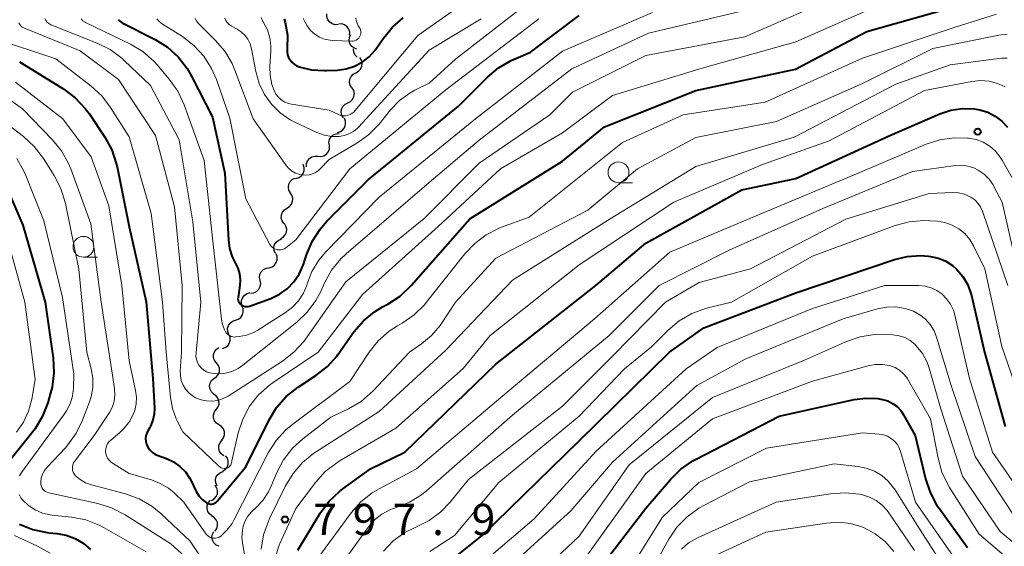
# Model space of a CAD drawing. Units: metres. Extents: x -66000 to -64000, y 15297 to 16500.
# Drawn here: x -64306 to -64188, y 16254 to 16317 of the extents above; entities that cross this region are included whole.
import ezdxf

# ---------------------------------------------------------------- set-up
doc = ezdxf.new("R2010")
doc.units = ezdxf.units.M
for name, color, linetype, lineweight in [('510200_細流', 7, 'Continuous', 30), ('633100_広葉樹林', 7, 'Continuous', 13), ('710100_等高線(計曲線)', 7, 'Continuous', 40), ('710200_等高線(主曲線)', 7, 'Continuous', 13), ('731200_図化機測定による標高点', 7, 'Continuous', 40)]:
    doc.layers.add(name, color=color, linetype=linetype, lineweight=lineweight)
doc.styles.add('Style-WORKING', font='MS Gothic.ttf')

msp = doc.modelspace()

# ---------------------------------------------------------------- linework, layer by layer
at = {"layer": '510200_細流', "linetype": 'Continuous', "lineweight": 30, "flags": 128}
for points in [[(-64267.9, 16316.33), (-64268.27, 16316.3), (-64268.62, 16316.4), (-64268.93, 16316.6), (-64269.15, 16316.89), (-64269.27, 16317.24), (-64269.28, 16317.61)], [(-64266.54, 16315.04), (-64266.53, 16315.4), (-64266.63, 16315.75), (-64266.84, 16316.06), (-64267.14, 16316.28), (-64267.48, 16316.39), (-64267.85, 16316.38)], [(-64265.69, 16313.38), (-64266.03, 16313.51), (-64266.32, 16313.74), (-64266.51, 16314.06), (-64266.6, 16314.41), (-64266.56, 16314.78), (-64266.41, 16315.11)], [(-64265.62, 16312.4), (-64265.88, 16312.66), (-64266.03, 16312.99), (-64266.07, 16313.36), (-64266.07, 16313.4)], [(-64265.79, 16310.53), (-64265.47, 16310.71), (-64265.22, 16310.98), (-64265.07, 16311.31), (-64265.03, 16311.68), (-64265.12, 16312.04), (-64265.31, 16312.35)], [(-64266.26, 16308.72), (-64266.46, 16309.03), (-64266.54, 16309.39), (-64266.51, 16309.75), (-64266.36, 16310.09), (-64266.11, 16310.36), (-64265.79, 16310.53)], [(-64266.76, 16306.91), (-64266.43, 16307.08), (-64266.18, 16307.34), (-64266.02, 16307.67), (-64265.97, 16308.04), (-64266.05, 16308.4), (-64266.24, 16308.71)], [(-64267.28, 16305.11), (-64267.47, 16305.43), (-64267.54, 16305.79), (-64267.5, 16306.15), (-64267.34, 16306.48), (-64267.09, 16306.75), (-64266.76, 16306.91)], [(-64267.99, 16303.38), (-64267.64, 16303.49), (-64267.34, 16303.71), (-64267.13, 16304.01), (-64267.03, 16304.36), (-64267.04, 16304.73), (-64267.17, 16305.07)], [(-64268.97, 16301.8), (-64269.02, 16302.16), (-64268.95, 16302.52), (-64268.77, 16302.84), (-64268.5, 16303.09), (-64268.16, 16303.23), (-64267.79, 16303.26)], [(-64270.34, 16300.52), (-64269.98, 16300.5), (-64269.62, 16300.59), (-64269.32, 16300.79), (-64269.09, 16301.08), (-64268.97, 16301.43), (-64268.96, 16301.79)], [(-64271.72, 16299.26), (-64271.72, 16299.62), (-64271.6, 16299.97), (-64271.37, 16300.26), (-64271.07, 16300.46), (-64270.71, 16300.55), (-64270.34, 16300.52)], [(-64272.98, 16297.87), (-64272.62, 16297.97), (-64272.32, 16298.17), (-64272.1, 16298.46), (-64271.98, 16298.81), (-64271.98, 16299.18), (-64272.1, 16299.53)], [(-64273.65, 16296.13), (-64273.83, 16296.45), (-64273.89, 16296.81), (-64273.84, 16297.18), (-64273.67, 16297.5), (-64273.4, 16297.76), (-64273.07, 16297.91)], [(-64274.06, 16294.3), (-64273.74, 16294.49), (-64273.51, 16294.78), (-64273.38, 16295.12), (-64273.37, 16295.49), (-64273.47, 16295.84), (-64273.69, 16296.14)], [(-64274.42, 16292.46), (-64274.64, 16292.76), (-64274.74, 16293.11), (-64274.73, 16293.48), (-64274.6, 16293.82), (-64274.37, 16294.11), (-64274.06, 16294.3)], [(-64274.83, 16290.63), (-64274.51, 16290.81), (-64274.26, 16291.08), (-64274.11, 16291.42), (-64274.09, 16291.79), (-64274.18, 16292.14), (-64274.37, 16292.45)], [(-64275.44, 16288.87), (-64275.59, 16289.2), (-64275.62, 16289.57), (-64275.54, 16289.92), (-64275.34, 16290.23), (-64275.06, 16290.47), (-64274.71, 16290.59)], [(-64276.21, 16287.15), (-64275.85, 16287.26), (-64275.55, 16287.47), (-64275.34, 16287.76), (-64275.23, 16288.11), (-64275.23, 16288.48), (-64275.36, 16288.83)], [(-64277.28, 16285.62), (-64277.35, 16285.98), (-64277.3, 16286.34), (-64277.14, 16286.67), (-64276.88, 16286.93), (-64276.55, 16287.09), (-64276.18, 16287.14)], [(-64278.38, 16284.1), (-64278.02, 16284.15), (-64277.69, 16284.31), (-64277.43, 16284.57), (-64277.26, 16284.9), (-64277.21, 16285.26), (-64277.28, 16285.62)], [(-64279.38, 16282.52), (-64279.49, 16282.87), (-64279.49, 16283.23), (-64279.36, 16283.58), (-64279.14, 16283.87), (-64278.83, 16284.07), (-64278.48, 16284.16)], [(-64280.24, 16280.85), (-64279.89, 16280.97), (-64279.6, 16281.19), (-64279.39, 16281.5), (-64279.3, 16281.85), (-64279.32, 16282.22), (-64279.46, 16282.56)], [(-64281.01, 16279.15), (-64281.15, 16279.49), (-64281.18, 16279.85), (-64281.08, 16280.21), (-64280.88, 16280.51), (-64280.58, 16280.74), (-64280.24, 16280.85)], [(-64281.8, 16277.44), (-64281.45, 16277.56), (-64281.16, 16277.78), (-64280.95, 16278.08), (-64280.85, 16278.44), (-64280.87, 16278.81), (-64281.01, 16279.15)], [(-64282.51, 16275.72), (-64282.73, 16276.01), (-64282.85, 16276.35), (-64282.85, 16276.72), (-64282.73, 16277.07), (-64282.51, 16277.36), (-64282.21, 16277.57)], [(-64282.81, 16273.87), (-64282.5, 16274.07), (-64282.28, 16274.36), (-64282.16, 16274.71), (-64282.16, 16275.08), (-64282.28, 16275.43), (-64282.51, 16275.72)], [(-64282.82, 16271.99), (-64283.09, 16272.24), (-64283.27, 16272.56), (-64283.33, 16272.93), (-64283.28, 16273.29), (-64283.11, 16273.61), (-64282.84, 16273.87)], [(-64282.54, 16270.14), (-64282.31, 16270.44), (-64282.2, 16270.79), (-64282.21, 16271.15), (-64282.33, 16271.5), (-64282.55, 16271.79), (-64282.86, 16271.99)], [(-64282.21, 16268.3), (-64282.52, 16268.5), (-64282.74, 16268.79), (-64282.86, 16269.13), (-64282.87, 16269.5), (-64282.75, 16269.85), (-64282.54, 16270.14)], [(-64281.88, 16266.45), (-64281.66, 16266.74), (-64281.55, 16267.09), (-64281.55, 16267.46), (-64281.68, 16267.81), (-64281.9, 16268.1), (-64282.21, 16268.3)], [(-64281.63, 16264.59), (-64281.93, 16264.81), (-64282.13, 16265.11), (-64282.23, 16265.47), (-64282.22, 16265.83), (-64282.08, 16266.18), (-64281.84, 16266.46)], [(-64281.77, 16262.74), (-64281.46, 16262.93), (-64281.23, 16263.21), (-64281.1, 16263.56), (-64281.09, 16263.92), (-64281.19, 16264.28), (-64281.41, 16264.58)], [(-64282.44, 16260.98), (-64282.58, 16261.32), (-64282.61, 16261.69), (-64282.53, 16262.04), (-64282.33, 16262.35), (-64282.04, 16262.58), (-64281.7, 16262.71)], [(-64283.1, 16259.23), (-64282.78, 16259.42), (-64282.54, 16259.69), (-64282.39, 16260.03), (-64282.37, 16260.4), (-64282.46, 16260.75), (-64282.66, 16261.06)], [(-64283.07, 16257.37), (-64283.35, 16257.6), (-64283.55, 16257.91), (-64283.64, 16258.26), (-64283.61, 16258.63), (-64283.47, 16258.96), (-64283.22, 16259.24)], [(-64282.66, 16255.54), (-64282.46, 16255.84), (-64282.37, 16256.2), (-64282.39, 16256.57), (-64282.53, 16256.91), (-64282.77, 16257.18), (-64283.09, 16257.36)], [(-64282.2, 16253.72), (-64282.54, 16253.87), (-64282.81, 16254.12), (-64282.99, 16254.44), (-64283.05, 16254.8), (-64283, 16255.16), (-64282.83, 16255.49)]]:
    msp.add_lwpolyline(points, dxfattribs=at)
at = {"layer": '633100_広葉樹林', "linetype": 'Continuous', "lineweight": 13}
for p, q in [((-64234.28, 16297.34), (-64232.61, 16297.34)), ((-64298.47, 16288.41), (-64296.8, 16288.41))]:
    msp.add_line(p, q, dxfattribs=at)
for centre in [(-64234.28, 16298.59), (-64298.47, 16289.66)]:
    msp.add_circle(centre, 1.25, dxfattribs=at)
at = {"layer": '710100_等高線(計曲線)', "linetype": 'Continuous', "lineweight": 40, "flags": 128}
for points, elevation in [([(-64290.47, 16265.25), (-64290.2, 16264.99), (-64289.89, 16264.79), (-64289.62, 16264.67), (-64288.51, 16264.25), (-64287.66, 16263.85), (-64286.9, 16263.31), (-64286.24, 16262.64), (-64285.71, 16261.87), (-64285.56, 16261.58), (-64284.93, 16260.3), (-64284.63, 16259.79), (-64284.24, 16259.34), (-64283.76, 16258.96), (-64283.61, 16258.87), (-64283.44, 16258.82), (-64283.26, 16258.79), (-64283.08, 16258.79), (-64282.91, 16258.83), (-64282.74, 16258.89), (-64282.59, 16258.98), (-64282.46, 16259.1), (-64282.41, 16259.15), (-64279, 16263.24), (-64276.21, 16268.88), (-64275.3, 16270.37), (-64274.15, 16271.68), (-64272.72, 16272.82), (-64270.58, 16274.21), (-64269.21, 16275.29), (-64268.05, 16276.59), (-64267.9, 16276.78), (-64266.02, 16279.44), (-64264.88, 16280.76), (-64263.54, 16281.87), (-64262.59, 16282.45), (-64261.95, 16282.79), (-64260.49, 16283.75), (-64259.16, 16285), (-64252.11, 16293), (-64241, 16299.92), (-64235.95, 16304.05), (-64225, 16308.42), (-64213.03, 16310.97), (-64204.5, 16315.5), (-64193, 16318.73)], 790), ([(-64294.28, 16316.94), (-64294.14, 16316.77), (-64293.97, 16316.63), (-64293.81, 16316.53), (-64289.87, 16314.52), (-64288.39, 16313.6), (-64287.1, 16312.43), (-64286.03, 16311.06), (-64285.49, 16310.12), (-64283, 16305.2), (-64281.51, 16298.49), (-64281.08, 16290.46), (-64280.93, 16289.44), (-64280.61, 16288.46), (-64280.25, 16287.75), (-64279.94, 16287.1), (-64279.74, 16286.41), (-64279.67, 16285.69), (-64279.71, 16285.05), (-64279.92, 16283.59), (-64279.93, 16283.43), (-64279.91, 16283.27), (-64279.86, 16283.11), (-64279.79, 16282.96), (-64279.69, 16282.83), (-64279.57, 16282.72), (-64279.5, 16282.67), (-64279.32, 16282.58), (-64279.12, 16282.51), (-64278.92, 16282.48), (-64278.71, 16282.49), (-64278.51, 16282.53), (-64278.44, 16282.56), (-64276, 16283.47), (-64274.96, 16283.96), (-64274.03, 16284.63), (-64273.23, 16285.45), (-64272.58, 16286.39), (-64272.1, 16287.44), (-64272.03, 16287.64), (-64271.7, 16288.69), (-64271.03, 16290.3), (-64270.09, 16291.77), (-64269.26, 16292.72), (-64264.32, 16297.68), (-64253.49, 16306.51), (-64250, 16310), (-64248.66, 16311.12), (-64247.15, 16311.99), (-64246.88, 16312.12), (-64244.82, 16313), (-64239, 16317.39)], 780), ([(-64274.39, 16317), (-64274.27, 16316.55), (-64274.01, 16315.03), (-64274.03, 16313.4), (-64274.03, 16313.05), (-64273.98, 16312.7), (-64273.86, 16312.37), (-64273.69, 16312.07), (-64273.47, 16311.79), (-64273.2, 16311.56), (-64272.9, 16311.38), (-64272.67, 16311.29), (-64272.6, 16311.26), (-64271.1, 16310.89), (-64269.56, 16310.79), (-64269.31, 16310.8), (-64268, 16310.86), (-64266.96, 16311), (-64265.96, 16311.32), (-64265.03, 16311.81), (-64264.2, 16312.45), (-64263.5, 16313.22), (-64263.31, 16313.48), (-64262.48, 16314.7)], 770), ([(-64262.48, 16314.7), (-64261.41, 16316.02), (-64260.12, 16317.13)], 770), ([(-64306.14, 16311.86), (-64300.84, 16308.58), (-64299.45, 16307.53), (-64298.25, 16306.26), (-64297.8, 16305.63), (-64295.92, 16302.82), (-64295.08, 16301.29), (-64294.53, 16299.64), (-64294.44, 16299.24), (-64293, 16292.07), (-64290.95, 16283.05), (-64290.15, 16273.85), (-64289.96, 16270.3), (-64289.98, 16269.56), (-64290.14, 16268.84), (-64290.41, 16268.15), (-64290.56, 16267.89), (-64290.73, 16267.59), (-64290.88, 16267.29), (-64290.97, 16266.97), (-64291.01, 16266.64), (-64290.98, 16266.3), (-64290.9, 16265.98), (-64290.87, 16265.89), (-64290.7, 16265.55), (-64290.47, 16265.25)], 790), ([(-64272.74, 16253.27), (-64270.06, 16257.7), (-64269.02, 16259.1), (-64267.77, 16260.31), (-64267.35, 16260.62), (-64264.04, 16263), (-64259.92, 16265), (-64249, 16275.56), (-64237, 16285), (-64231, 16290.08), (-64219.49, 16296.51), (-64213, 16297.84), (-64201.74, 16303), (-64195.73, 16305.59), (-64194.41, 16306.03), (-64193.03, 16306.23), (-64191.63, 16306.19), (-64190.92, 16306.08), (-64189.97, 16305.79), (-64189.09, 16305.34), (-64188.29, 16304.75), (-64187.61, 16304.03)], 800), ([(-64307.92, 16297.28), (-64305.75, 16292.25), (-64303.08, 16283), (-64302.12, 16276.29), (-64302.03, 16274.55), (-64302.24, 16272.82), (-64302.41, 16272.12), (-64302.75, 16270.95), (-64303.37, 16269.32), (-64304.27, 16267.83), (-64304.58, 16267.42), (-64308.95, 16262.01)], 800), ([(-64255.65, 16251), (-64250.62, 16255), (-64239, 16266.36), (-64228.15, 16277), (-64224.05, 16279.95), (-64213, 16284.14), (-64201.19, 16288.13), (-64199.65, 16288.51), (-64198.07, 16288.61), (-64197.09, 16288.54), (-64196.84, 16288.5), (-64195.91, 16288.3), (-64195.03, 16287.93), (-64194.22, 16287.42), (-64193.68, 16286.95), (-64192.96, 16286.08), (-64192.39, 16285.1), (-64192.01, 16284.04), (-64191.95, 16283.82), (-64190.38, 16277), (-64187.9, 16268.1)], 810), ([(-64239.67, 16247), (-64231, 16258.28), (-64228.03, 16261.75), (-64226.79, 16262.97), (-64225.35, 16263.96), (-64225.03, 16264.14), (-64215, 16269.33), (-64205.99, 16271.32), (-64204.59, 16271.51), (-64203.18, 16271.44), (-64202.61, 16271.35), (-64201.98, 16271.16), (-64201.4, 16270.87), (-64200.87, 16270.48), (-64200.42, 16270), (-64200.08, 16269.49), (-64198.7, 16267), (-64197.46, 16261.82), (-64196.91, 16260.17), (-64196.08, 16258.63), (-64195.83, 16258.28), (-64192.43, 16253.57)], 820), ([(-64306.16, 16256.37), (-64304.54, 16255.73)], 800), ([(-64304.54, 16255.73), (-64302.83, 16255.38), (-64302.6, 16255.35), (-64301.66, 16255.26), (-64300.54, 16255.06), (-64299.48, 16254.66), (-64298.49, 16254.09), (-64297.63, 16253.35)], 800)]:
    msp.add_lwpolyline(points, dxfattribs=dict(at, elevation=elevation))
at = {"layer": '710200_等高線(主曲線)', "linetype": 'Continuous', "lineweight": 13, "flags": 128}
for points, elevation in [([(-64285.07, 16317.03), (-64284.85, 16316.67), (-64284.61, 16316.4), (-64282.65, 16314.46), (-64281.52, 16313.13), (-64280.64, 16311.63), (-64280.31, 16310.85), (-64278.12, 16305), (-64274.25, 16299.53), (-64273.91, 16299.12), (-64273.5, 16298.78), (-64273.03, 16298.51), (-64272.53, 16298.33), (-64272.26, 16298.28), (-64271.83, 16298.24), (-64271.41, 16298.28), (-64271, 16298.4), (-64270.62, 16298.58), (-64270.28, 16298.83), (-64270.11, 16298.98), (-64269, 16300.13), (-64265.68, 16302.09), (-64264.27, 16303.1), (-64263.01, 16304.39), (-64261.65, 16306.07), (-64260.56, 16307.19), (-64259.31, 16308.1), (-64258.72, 16308.43), (-64257, 16309.29), (-64253.84, 16312.16), (-64241, 16322.16)], 776), ([(-64277.17, 16317.18), (-64276.95, 16316.7), (-64276.87, 16316.57), (-64276.41, 16315.69), (-64276.11, 16314.74), (-64275.98, 16313.76), (-64275.99, 16313.15), (-64276.11, 16311.3), (-64276.09, 16310.2), (-64275.87, 16309.11), (-64275.61, 16308.4), (-64275.39, 16307.97), (-64275.09, 16307.6), (-64274.74, 16307.28), (-64274.33, 16307.02), (-64273.88, 16306.84), (-64273.52, 16306.76), (-64269, 16306.03), (-64267.86, 16305.52), (-64267.59, 16305.42), (-64267.31, 16305.37), (-64267.03, 16305.38), (-64266.74, 16305.43), (-64266.48, 16305.53), (-64266.23, 16305.68), (-64266.01, 16305.86), (-64265.93, 16305.96), (-64258.35, 16315), (-64249.87, 16321)], 772), ([(-64288.03, 16271.59), (-64287.79, 16270.27), (-64287.33, 16269.01), (-64287.21, 16268.79), (-64286.54, 16267.46), (-64282.26, 16263.36), (-64282.11, 16263.24), (-64281.95, 16263.15), (-64281.77, 16263.09), (-64281.59, 16263.06), (-64281.4, 16263.06), (-64281.38, 16263.07), (-64281.25, 16263.09), (-64281.13, 16263.14), (-64281.02, 16263.21), (-64280.93, 16263.3), (-64280.85, 16263.4), (-64280.79, 16263.51), (-64280.75, 16263.63), (-64279.89, 16267.33), (-64279.35, 16268.99), (-64278.53, 16270.53), (-64277.46, 16271.9), (-64276.16, 16273.07), (-64275.72, 16273.38), (-64270.32, 16277), (-64265, 16283.92), (-64255.92, 16292.08), (-64248.42, 16299), (-64241, 16303.33), (-64235, 16307.8), (-64224.52, 16311), (-64213, 16314.25), (-64203, 16318.64)], 788), ([(-64219.14, 16314.86), (-64209, 16319.26)], 786), ([(-64303.1, 16317.03), (-64302.98, 16316.8), (-64302.82, 16316.6), (-64302.62, 16316.43), (-64302.4, 16316.3), (-64302.28, 16316.24), (-64296.83, 16314.1), (-64295.27, 16313.32), (-64293.87, 16312.29), (-64293.58, 16312.02), (-64290.42, 16309), (-64287, 16302.48), (-64285.34, 16292.66), (-64284.38, 16283), (-64284.96, 16276.94), (-64284.97, 16276.54), (-64284.9, 16276.15), (-64284.77, 16275.78), (-64284.58, 16275.43), (-64284.33, 16275.13), (-64284.03, 16274.87), (-64283.69, 16274.67), (-64283.31, 16274.53), (-64283.08, 16274.48), (-64282.26, 16274.41), (-64281.44, 16274.49), (-64280.65, 16274.71), (-64279.9, 16275.07), (-64279.35, 16275.45), (-64272.89, 16280.6), (-64271.63, 16281.8), (-64270.59, 16283.2), (-64270.01, 16284.31), (-64269.55, 16285.33), (-64268.7, 16286.86), (-64267.6, 16288.21), (-64266.95, 16288.81), (-64257, 16297.38), (-64251, 16302.47), (-64239.87, 16311), (-64230.7, 16315.3), (-64219, 16318.06)], 784), ([(-64281.29, 16279.28), (-64281.13, 16279.13), (-64280.94, 16279), (-64280.74, 16278.91), (-64280.53, 16278.85), (-64280.3, 16278.83), (-64280.18, 16278.84), (-64279.79, 16278.88), (-64278.92, 16279.05), (-64278.08, 16279.36), (-64277.56, 16279.65), (-64274.22, 16281.77), (-64273.38, 16282.41), (-64272.66, 16283.19), (-64272.09, 16284.08), (-64271.68, 16285.06), (-64271.64, 16285.21), (-64271.06, 16286.7), (-64270.24, 16288.06), (-64269.39, 16289.06), (-64263, 16295.6), (-64251.44, 16305), (-64241, 16313.12), (-64230.22, 16317.78)], 782), ([(-64280.42, 16256.87), (-64276.3, 16264.92), (-64275.37, 16266.4), (-64274.2, 16267.69), (-64273.36, 16268.39), (-64266.51, 16273.49), (-64264.19, 16277), (-64263.11, 16278.36), (-64261.8, 16279.52), (-64260.78, 16280.18), (-64260.24, 16280.49), (-64258.81, 16281.48), (-64257.57, 16282.7), (-64257.34, 16282.98), (-64252.73, 16288.8), (-64251.53, 16290.07), (-64250.14, 16291.11), (-64248.58, 16291.89), (-64248.3, 16292), (-64245, 16293.2), (-64233.82, 16302.18), (-64226.52, 16305.48), (-64216.68, 16307), (-64205, 16312.28), (-64194.02, 16315.98), (-64188.92, 16317.56)], 792), ([(-64306.21, 16316.51), (-64306.1, 16316.33), (-64305.97, 16316.16), (-64305.81, 16316.02), (-64305.62, 16315.91), (-64305.55, 16315.87), (-64298.85, 16313.15), (-64294.26, 16309.74), (-64289.82, 16303), (-64287.55, 16294.45), (-64286.61, 16285), (-64286.71, 16277), (-64286.85, 16274.78), (-64286.84, 16274.19), (-64286.73, 16273.62), (-64286.51, 16273.07), (-64286.21, 16272.57), (-64285.82, 16272.13), (-64285.37, 16271.76), (-64285.01, 16271.55), (-64284.36, 16271.29), (-64283.7, 16271.16), (-64283.01, 16271.14), (-64282.34, 16271.23), (-64281.69, 16271.45), (-64281.12, 16271.75), (-64274.6, 16275.95), (-64273.22, 16277.01), (-64272.05, 16278.3), (-64271.84, 16278.59), (-64267, 16285.45), (-64257.63, 16293), (-64251, 16299.69), (-64242.53, 16305.47), (-64239.81, 16308.19), (-64231, 16312.6), (-64219.14, 16314.86)], 786), ([(-64298.76, 16316.99), (-64298.54, 16316.78), (-64298.28, 16316.61), (-64298.23, 16316.58), (-64292.84, 16313.96), (-64291.35, 16313.07), (-64290.03, 16311.92), (-64289.6, 16311.44), (-64288.17, 16309.76), (-64287.16, 16308.34), (-64286.39, 16306.69), (-64283.97, 16300.03), (-64283, 16290.7), (-64281.92, 16280.99), (-64281.79, 16280.33), (-64281.54, 16279.7), (-64281.41, 16279.46), (-64281.29, 16279.28)], 782), ([(-64289.66, 16317), (-64289.43, 16316.73), (-64289.15, 16316.5), (-64289.09, 16316.46), (-64286.6, 16314.87), (-64285.21, 16313.81), (-64284.04, 16312.52), (-64283.1, 16311.05), (-64282.52, 16309.71), (-64280.91, 16305.09), (-64279, 16295.4), (-64276.1, 16289.95), (-64275.98, 16289.77), (-64275.83, 16289.61), (-64275.65, 16289.47), (-64275.45, 16289.37), (-64275.24, 16289.31), (-64275.02, 16289.28), (-64274.8, 16289.29), (-64274.59, 16289.34), (-64274.38, 16289.43), (-64274.19, 16289.55), (-64273, 16290.49), (-64266.52, 16299), (-64255, 16308.48), (-64243.83, 16317)], 778), ([(-64281.52, 16317.1), (-64281.38, 16316.82), (-64281.21, 16316.56), (-64280.98, 16316.34), (-64280.73, 16316.16), (-64280.69, 16316.14), (-64280.03, 16315.78), (-64279.53, 16315.45), (-64279.1, 16315.04), (-64278.75, 16314.56), (-64278.48, 16314.02), (-64278.31, 16313.41), (-64277.79, 16310.67), (-64277.4, 16309.26), (-64276.77, 16307.94), (-64275.91, 16306.75), (-64274.87, 16305.73), (-64273.66, 16304.9), (-64273.1, 16304.62), (-64270.47, 16303.38), (-64269.6, 16303.07), (-64268.69, 16302.9), (-64267.81, 16302.9), (-64267.21, 16303), (-64266.62, 16303.2), (-64266.09, 16303.5), (-64265.61, 16303.89), (-64265.47, 16304.03), (-64257, 16313.26), (-64250.76, 16317)], 774), ([(-64272.08, 16317.04), (-64272.03, 16316.9), (-64271.96, 16316.74), (-64271.65, 16316.15), (-64271.23, 16315.62), (-64270.73, 16315.17), (-64270.16, 16314.82), (-64269.54, 16314.57), (-64268.88, 16314.43), (-64268.55, 16314.4), (-64266.32, 16314.33), (-64266.13, 16314.34), (-64265.94, 16314.38), (-64265.76, 16314.46), (-64265.59, 16314.57), (-64265.45, 16314.7), (-64265.35, 16314.84), (-64265.26, 16314.99), (-64265.21, 16315.15), (-64265.18, 16315.33), (-64265.19, 16315.5), (-64265.22, 16315.67), (-64265.29, 16315.83), (-64265.33, 16315.9), (-64265.5, 16316.18), (-64265.65, 16316.48), (-64265.74, 16316.8), (-64265.78, 16317.13)], 768), ([(-64276.97, 16259.21), (-64276.29, 16260.25), (-64276.01, 16260.84), (-64275.29, 16262.56), (-64274.47, 16264.1), (-64273.41, 16265.48), (-64272.16, 16266.61), (-64268.8, 16269.2), (-64266.67, 16270.23), (-64265.17, 16271.11), (-64263.73, 16272.37), (-64259.34, 16277), (-64257.91, 16278), (-64256.7, 16279.02), (-64255.68, 16280.23), (-64255.52, 16280.46), (-64253.85, 16283), (-64249, 16288.3), (-64237.96, 16294.04), (-64232, 16299), (-64225, 16302.78), (-64215.32, 16304.68), (-64205, 16309.24), (-64196.57, 16313.43), (-64188.65, 16315.04), (-64187.67, 16315.15)], 794), ([(-64309.31, 16314.68), (-64301.79, 16312.21), (-64297.55, 16308.93), (-64296.27, 16307.75), (-64295.21, 16306.35), (-64293, 16302.84), (-64290.33, 16293.67), (-64289, 16283), (-64288.53, 16277), (-64288.03, 16271.59)], 788), ([(-64235.29, 16293), (-64225, 16299.29), (-64213.2, 16302.8), (-64201, 16309.17), (-64194.5, 16311.5), (-64188.32, 16312.27), (-64187.67, 16312.29)], 796), ([(-64306.61, 16309.39), (-64300.93, 16305), (-64297.53, 16300.47), (-64295.42, 16294.58), (-64293.87, 16285), (-64293, 16275.99), (-64292.21, 16272.41), (-64292.1, 16271.62), (-64292.14, 16270.82), (-64292.31, 16270.03), (-64292.45, 16269.66), (-64292.92, 16268.75), (-64293.55, 16267.92), (-64294.1, 16267.39), (-64295.2, 16266.47), (-64295.41, 16266.26), (-64295.58, 16266.01), (-64295.71, 16265.74), (-64295.78, 16265.45), (-64295.81, 16265.15), (-64295.78, 16264.86), (-64295.7, 16264.57), (-64295.58, 16264.3), (-64295.4, 16264.05), (-64295.19, 16263.84), (-64295, 16263.7), (-64293, 16262.46), (-64290.32, 16261.68), (-64289.25, 16261.27), (-64288.27, 16260.68), (-64287.6, 16260.12), (-64286.44, 16259), (-64283.74, 16255.18), (-64283.6, 16255.02), (-64283.44, 16254.89), (-64283.26, 16254.78), (-64283.06, 16254.71), (-64282.85, 16254.68), (-64282.64, 16254.68), (-64282.43, 16254.72), (-64282.24, 16254.79), (-64282.05, 16254.9), (-64282, 16254.94), (-64281.25, 16255.64), (-64280.64, 16256.47), (-64280.42, 16256.87)], 792), ([(-64275.56, 16252.09), (-64275.03, 16253.75), (-64274.9, 16254.07), (-64273, 16258.24), (-64270.63, 16261.38), (-64269.47, 16262.68), (-64268.09, 16263.75), (-64267.66, 16264.02), (-64261, 16267.88), (-64252.93, 16275.07), (-64249.67, 16279), (-64239, 16287.48), (-64227.63, 16295), (-64217, 16299.53), (-64209, 16302.36), (-64197.59, 16308.41), (-64191.88, 16309.49), (-64190.85, 16309.59), (-64189.81, 16309.51), (-64188.8, 16309.25), (-64188.6, 16309.18), (-64187.91, 16308.84)], 798), ([(-64309.3, 16308.7), (-64305.79, 16306.21), (-64302.21, 16302.52), (-64301.1, 16301.17), (-64300.26, 16299.65), (-64299.99, 16299.01), (-64297.57, 16292.43), (-64296.34, 16283), (-64295, 16274.25), (-64294.76, 16272.62), (-64294.71, 16271.89), (-64294.79, 16271.15), (-64295, 16270.45), (-64295.33, 16269.79), (-64295.43, 16269.64), (-64297.2, 16267), (-64299.54, 16263.91), (-64299.66, 16263.72), (-64299.75, 16263.5), (-64299.79, 16263.28), (-64299.8, 16263.05), (-64299.77, 16262.83), (-64299.7, 16262.61), (-64299.6, 16262.41), (-64299.46, 16262.23), (-64299.42, 16262.19), (-64298.86, 16261.72), (-64298.22, 16261.35), (-64297.51, 16261.09), (-64293.42, 16260), (-64291.78, 16259.4), (-64290.27, 16258.53), (-64289.17, 16257.64), (-64285.65, 16254.35), (-64281.61, 16248.32)], 794), ([(-64311, 16306.94), (-64305.67, 16302.88), (-64304.38, 16301.71), (-64303.25, 16300.24), (-64301.97, 16298.2), (-64301.18, 16296.65), (-64300.64, 16294.86), (-64299.04, 16286.96), (-64298.08, 16277), (-64297.54, 16275), (-64297.35, 16273.89), (-64297.35, 16272.77), (-64297.55, 16271.66), (-64297.74, 16271.06), (-64298.57, 16268.87), (-64299.33, 16267.29), (-64300.34, 16265.88), (-64300.64, 16265.55), (-64302.83, 16263.22), (-64303.14, 16262.83), (-64303.37, 16262.39)], 796), ([(-64270.49, 16252.15), (-64266.35, 16257.74), (-64265.2, 16259.04), (-64263.83, 16260.13), (-64262.99, 16260.63), (-64258.5, 16263), (-64248.41, 16271.59), (-64237.17, 16281), (-64228.12, 16289), (-64217, 16293.68), (-64205.51, 16298.49), (-64197.38, 16301.96), (-64195.73, 16302.51), (-64194, 16302.75), (-64192.42, 16302.71), (-64192.29, 16302.7), (-64191.39, 16302.53), (-64190.54, 16302.2), (-64189.75, 16301.73), (-64189.06, 16301.13), (-64188.49, 16300.42), (-64188.25, 16300.04), (-64186.71, 16297.29)], 802), ([(-64306.48, 16300.26), (-64305.61, 16298.75), (-64305.39, 16298.22), (-64303.23, 16292.77), (-64301, 16283.57), (-64299.62, 16274.38), (-64299.68, 16272.69)], 798), ([(-64269.05, 16249.46), (-64264.26, 16256.05), (-64263.54, 16256.88), (-64262.68, 16257.57), (-64261.72, 16258.11), (-64260.94, 16258.39), (-64259.36, 16259.01), (-64257.92, 16259.9), (-64257.27, 16260.42), (-64247, 16269.44), (-64235.42, 16279), (-64229.42, 16285), (-64221, 16289.24), (-64209.75, 16294.25), (-64199, 16298.69), (-64193.85, 16299.4), (-64193.1, 16299.44), (-64192.36, 16299.34), (-64191.64, 16299.12), (-64191.13, 16298.87), (-64190.43, 16298.39), (-64189.83, 16297.79), (-64189.34, 16297.09), (-64189.2, 16296.83), (-64188.27, 16295), (-64186.91, 16289)], 804), ([(-64262.49, 16253.15), (-64261.3, 16254.38), (-64259.91, 16255.38), (-64258.51, 16256.06), (-64256.98, 16256.83), (-64255.6, 16257.86), (-64254.53, 16258.97), (-64252.26, 16261.74), (-64241, 16270.52), (-64235, 16276.53), (-64228.65, 16283), (-64224.61, 16285.39), (-64218.46, 16287), (-64207, 16292.96), (-64197, 16296.07), (-64194.16, 16296.17), (-64193.48, 16296.13), (-64192.8, 16295.98), (-64192.17, 16295.71), (-64192, 16295.61), (-64191.55, 16295.29), (-64191.16, 16294.89), (-64190.85, 16294.44), (-64190.62, 16293.92), (-64187.56, 16285)], 806), ([(-64277.14, 16253.37), (-64276.86, 16255.09), (-64276.29, 16256.74), (-64276.15, 16257.04), (-64274.23, 16260.97), (-64273.33, 16262.47), (-64272.19, 16263.78), (-64270.83, 16264.88), (-64270.64, 16265), (-64263, 16269.9), (-64255, 16277.27), (-64247, 16285.67), (-64235.29, 16293)], 796), ([(-64256.9, 16253.1), (-64253.97, 16255), (-64248.64, 16261.36), (-64239, 16269.35), (-64233.55, 16275), (-64230.34, 16277.66), (-64228.33, 16279.67), (-64226.99, 16280.79), (-64225.48, 16281.66), (-64223.85, 16282.26), (-64223.56, 16282.33), (-64220.73, 16283), (-64211, 16288.55), (-64201.08, 16292.2), (-64199.4, 16292.66), (-64197.67, 16292.82), (-64196.89, 16292.79), (-64196.02, 16292.72), (-64195.12, 16292.58), (-64194.25, 16292.27), (-64193.45, 16291.83), (-64192.74, 16291.24), (-64192.14, 16290.55), (-64191.68, 16289.77), (-64190.33, 16287), (-64188.3, 16277.7), (-64185.72, 16270.28)], 808), ([(-64307.97, 16292.03), (-64305.52, 16283), (-64304.28, 16273.72), (-64304.68, 16271.36), (-64305.05, 16269.95), (-64305.66, 16268.62), (-64306.49, 16267.42)], 802), ([(-64255, 16247.97), (-64244.41, 16257), (-64237, 16265.11), (-64226.18, 16275), (-64222.44, 16277.56), (-64211, 16282.27), (-64202.32, 16285), (-64198.27, 16285), (-64197.51, 16284.93), (-64196.78, 16284.74), (-64196.1, 16284.42), (-64195.49, 16284), (-64194.92, 16283.43), (-64194.45, 16282.77), (-64194.1, 16282.04), (-64193.93, 16281.47), (-64192.16, 16273.84), (-64189.41, 16265), (-64186.78, 16261.22)], 812), ([(-64247, 16251.62), (-64240.01, 16257.99), (-64235, 16263.83), (-64224.88, 16273), (-64219, 16276.22), (-64207.33, 16281), (-64203.21, 16282.2), (-64202.12, 16282.41), (-64201.01, 16282.44), (-64199.91, 16282.27), (-64198.89, 16281.92), (-64198.13, 16281.51), (-64197.46, 16280.97), (-64196.88, 16280.32), (-64196.43, 16279.58), (-64196.12, 16278.8), (-64194.39, 16273), (-64191.49, 16264.51), (-64187, 16257.67)], 814), ([(-64251.69, 16243), (-64239, 16254.95), (-64233, 16263.5), (-64223, 16271.59), (-64211.96, 16276.04), (-64206.94, 16278.3), (-64205.3, 16278.87), (-64203.58, 16279.15), (-64202.22, 16279.16), (-64201.36, 16279.1), (-64200.63, 16278.99), (-64199.94, 16278.76), (-64199.3, 16278.41), (-64198.73, 16277.96), (-64198.56, 16277.79), (-64197.82, 16276.85), (-64197.26, 16275.8), (-64196.97, 16274.98), (-64195.65, 16270.35), (-64193, 16262.12), (-64188.5, 16255.5), (-64183, 16250.93)], 816), ([(-64239, 16251.3), (-64231, 16262.47), (-64223, 16269), (-64211, 16273.52), (-64204.34, 16275.38), (-64203.49, 16275.54), (-64202.63, 16275.55), (-64201.78, 16275.41), (-64201.66, 16275.38), (-64201.1, 16275.17), (-64200.59, 16274.86), (-64200.13, 16274.47), (-64199.75, 16274), (-64199.62, 16273.8), (-64196.84, 16269), (-64195.95, 16264.29), (-64195.48, 16262.61), (-64194.73, 16261.04), (-64194.57, 16260.78), (-64191, 16255.16), (-64185.52, 16250.48)], 818), ([(-64299.68, 16272.69), (-64299.8, 16271.74), (-64300.08, 16270.82), (-64300.52, 16269.96), (-64300.74, 16269.63), (-64305.91, 16262.56), (-64306.14, 16262.16)], 798), ([(-64232.67, 16251.33), (-64229, 16257.21), (-64224.64, 16261.36), (-64216.51, 16265.49), (-64205, 16267.32), (-64203, 16267.17), (-64202.5, 16267.09), (-64202.02, 16266.92), (-64201.58, 16266.67), (-64201.19, 16266.35), (-64200.86, 16265.97), (-64200.61, 16265.53), (-64200.44, 16265.09), (-64198.66, 16259), (-64193.86, 16252.14)], 822), ([(-64231.31, 16249), (-64228.24, 16254.56), (-64227.27, 16256.01), (-64226.06, 16257.27), (-64224.65, 16258.29), (-64224.05, 16258.63), (-64218.55, 16261.45), (-64208.39, 16263.61), (-64205.56, 16263.3), (-64204.55, 16263.1), (-64203.58, 16262.73), (-64202.7, 16262.2), (-64201.92, 16261.52), (-64201.28, 16260.72), (-64201.19, 16260.6), (-64198.17, 16255.83), (-64194.26, 16249.74)], 824), ([(-64303.37, 16262.39), (-64303.53, 16261.92), (-64303.6, 16261.4), (-64303.59, 16261.18), (-64303.55, 16260.97), (-64303.46, 16260.77), (-64303.35, 16260.59), (-64303.2, 16260.43), (-64303.03, 16260.3), (-64302.84, 16260.2), (-64302.62, 16260.13), (-64296.76, 16258.86), (-64295.1, 16258.35), (-64293.48, 16257.51), (-64288, 16254), (-64286.32, 16252.5)], 796), ([(-64306.19, 16259.94), (-64305.97, 16259.54), (-64305.75, 16259.25), (-64305.05, 16258.6), (-64304.25, 16258.08), (-64303.38, 16257.7), (-64302.45, 16257.48), (-64302.22, 16257.45), (-64299.92, 16257.22), (-64298.2, 16256.89), (-64296.57, 16256.27), (-64295.98, 16255.95), (-64290.93, 16253.07)], 798), ([(-64226.73, 16253.39), (-64225.88, 16254.12), (-64224.82, 16254.73), (-64215.36, 16259), (-64208.84, 16260.02), (-64207.1, 16260.14), (-64205.37, 16259.96), (-64205.18, 16259.92), (-64205, 16259.88), (-64204.15, 16259.62), (-64203.36, 16259.21), (-64202.65, 16258.67), (-64202.05, 16258.02), (-64201.85, 16257.75), (-64198.79, 16253.21)], 826), ([(-64279, 16251.96), (-64279.36, 16253.86), (-64279.45, 16254.76), (-64279.39, 16255.65), (-64279.29, 16256.12), (-64279.07, 16256.76), (-64278.74, 16257.34), (-64278.31, 16257.85), (-64278.14, 16258.02), (-64277.81, 16258.31), (-64276.97, 16259.21)], 794), ([(-64222.52, 16252.69), (-64216.6, 16255.4), (-64209.34, 16256.51), (-64207.9, 16256.6), (-64206.46, 16256.44), (-64205.07, 16256.04), (-64204.82, 16255.93), (-64203.5, 16255.22), (-64202.31, 16254.29), (-64201.25, 16253.09)], 828), ([(-64306.76, 16255), (-64303.99, 16253.75), (-64302.47, 16252.89)], 802)]:
    msp.add_lwpolyline(points, dxfattribs=dict(at, elevation=elevation))
at = {"layer": '731200_図化機測定による標高点', "linetype": 'Continuous', "lineweight": 40}
for centre in [(-64191.18, 16303.47, 801.82), (-64274.28, 16256.94, 797.88)]:
    msp.add_circle(centre, 0.375, dxfattribs=at)

# ---------------------------------------------------------------- texts
at = {"layer": '731200_図化機測定による標高点', "linetype": 'Continuous', "lineweight": 40, "style": 'Style-WORKING'}
for s, p in [('7', (-64270.9, 16255.07, -10)), ('9', (-64266.15, 16255.07, -10)), ('7', (-64261.4, 16255.07, -10)), ('9', (-64251.9, 16255.07, -10)), ('.', (-64256.65, 16255.07, -10))]:
    msp.add_text(s, height=3.75, dxfattribs=at).set_placement(p)

doc.saveas('drawing.dxf')
